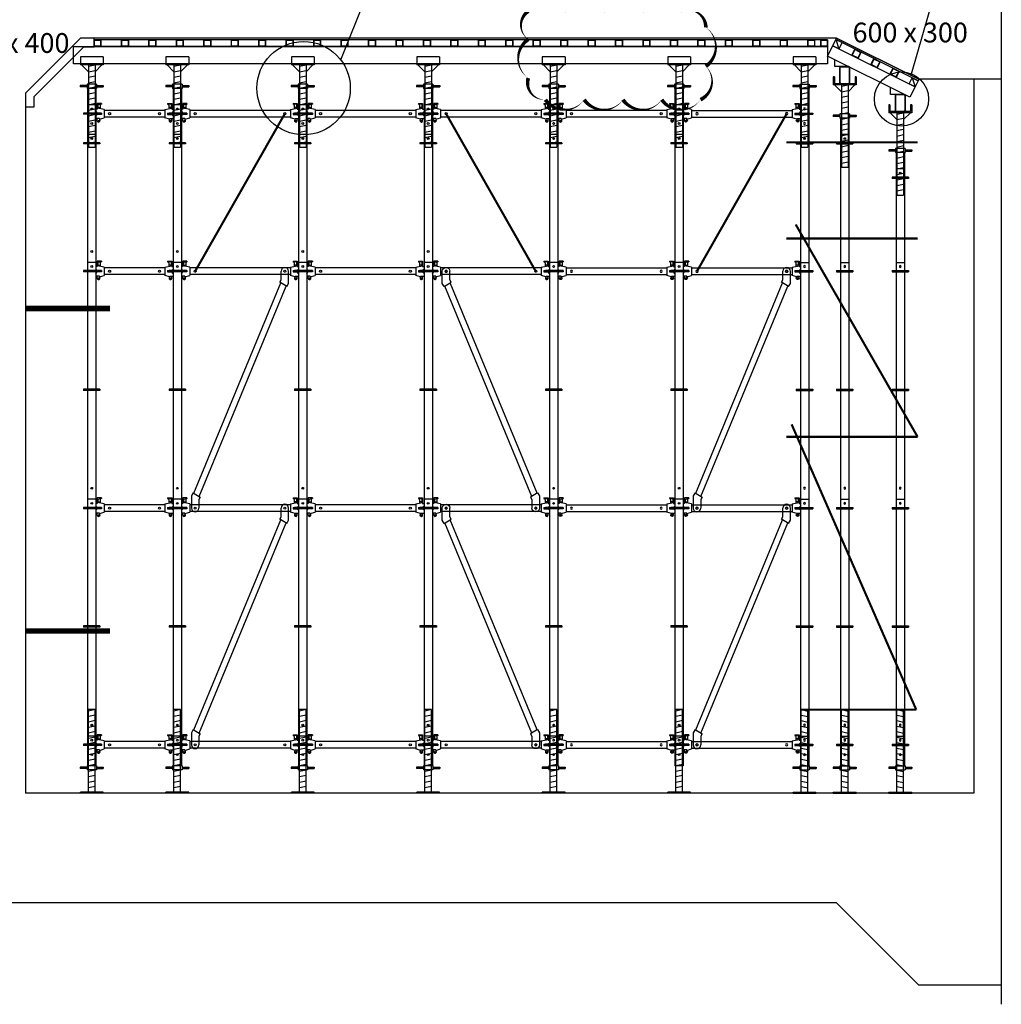
# Model space of a CAD drawing. Units: millimetres. Extents: x 428942 to 514007, y -139225 to 14678.
# Drawn here: x 476469 to 483621, y -77035 to -69862 of the extents above; entities that cross this region are included whole.
import ezdxf
from ezdxf.enums import TextEntityAlignment as Align

# ---------------------------------------------------------------- set-up
doc = ezdxf.new("R2010")
doc.units = ezdxf.units.MM
doc.linetypes.add('D_CENTER', pattern=[1.85, 1.5, -0.15, 0.05, -0.15])
doc.linetypes.add('HIDDEN', pattern=[9.525, 6.35, -3.175])
for name, color, linetype in [('-거푸집', 7, 'Continuous'), ('-경사재', 7, 'Continuous'), ('-수평재', 7, 'Continuous'), ('00', 7, 'Continuous'), ('1-JB-S', 7, 'Continuous'), ('CON', 2, 'Continuous'), ('CS-CNTL', 1, 'D_CENTER'), ('CS-CONC-MAJR', 4, 'Continuous'), ('CS-CONC-MINR', 3, 'Continuous'), ('h15', 6, 'Continuous'), ('h3', 1, 'Continuous'), ('h6', 4, 'Continuous'), ('h9', 3, 'Continuous')]:
    doc.layers.add(name, color=color, linetype=linetype)
doc.styles.add('00.도곽$0$돋움', font='Dotum.ttf')

# ---------------------------------------------------------------- blocks, each defined once
blk = doc.blocks.new('602')
at = {"layer": 'h3'}
for p, q in [((30.25, 216), (-30.25, 216)), ((-30.25, 216), (-30.25, 156)), ((30.25, 216), (30.25, 156)), ((60, 156), (-60, 156)), ((-60, 156), (-60, 147)), ((60, 147), (-60, 147)), ((-30.25, 147), (-30.25, 0)), ((30.25, 147), (30.25, 0)), ((60, 156), (60, 147)), ((30.25, 0), (-30.25, 0))]:
    blk.add_line(p, q, dxfattribs=at)
for centre in [(0, 186), (0, 80)]:
    blk.add_circle(centre, 6.5, dxfattribs=at)
blk = doc.blocks.new('216')
at = {"ltscale": 2}
blk.add_blockref('602', (0, 0), dxfattribs=at)
blk = doc.blocks.new('nut')
for p, q in [((-34.3, 20), (-84.3, 20)), ((-84.3, 20), (-84.3, 10)), ((-34.3, 10), (-84.3, 10)), ((-34.3, 30), (-34.3, 0)), ((34.3, 30), (-34.3, 30)), ((34.3, 0), (-34.3, 0)), ((34.3, 30), (34.3, 0)), ((34.3, 20), (84.3, 20)), ((34.3, 10), (84.3, 10)), ((84.3, 20), (84.3, 10))]:
    blk.add_line(p, q)
blk = doc.blocks.new('so')
for p, q in [((-30.25, 120), (-30.25, 0)), ((30.25, 120), (-30.25, 120)), ((30.25, 120), (30.25, 0)), ((30.25, 0), (-30.25, 0))]:
    blk.add_line(p, q)
blk = doc.blocks.new('617')
at = {"layer": 'h15'}
for p, q in [((-30.25, 1725), (-30.25, 1665)), ((30.25, 1725), (-30.25, 1725)), ((30.25, 1725), (30.25, 1665)), ((60, 1665), (-60, 1665)), ((-60, 1665), (-60, 1656)), ((60, 1656), (-60, 1656)), ((-30.25, 1656), (-30.25, 802)), ((30.25, 1656), (30.25, 802)), ((60, 1665), (60, 1656)), ((60, 802), (-60, 802)), ((-60, 802), (-60, 793)), ((60, 793), (-60, 793)), ((-30.25, 793), (-30.25, 0)), ((30.25, 793), (30.25, 0)), ((60, 802), (60, 793)), ((30.25, 0), (-30.25, 0))]:
    blk.add_line(p, q, dxfattribs=at)
for centre in [(0, 1695), (0, 80)]:
    blk.add_circle(centre, 6.5, dxfattribs=at)
blk = doc.blocks.new('1725')
at = {"ltscale": 2}
blk.add_blockref('617', (0, 0), dxfattribs=at)
blk = doc.blocks.new('jk')
for p, q in [((-24.3, 8), (-24.3, 608)), ((24.3, 608), (-24.3, 608)), ((24.3, 608), (-24.3, 598)), ((24.3, 8), (24.3, 608)), ((24.3, 568), (-24.3, 558)), ((24.3, 528), (-24.3, 518)), ((24.3, 488), (-24.3, 478)), ((24.3, 448), (-24.3, 438)), ((24.3, 408), (-24.3, 398)), ((24.3, 368), (-24.3, 358)), ((24.3, 328), (-24.3, 318)), ((24.3, 288), (-24.3, 278)), ((24.3, 248), (-24.3, 238)), ((24.3, 208), (-24.3, 198)), ((24.3, 168), (-24.3, 158)), ((24.3, 128), (-24.3, 118)), ((24.3, 88), (-24.3, 78)), ((83, 8), (-83, 8)), ((-83, 0), (-83, 8)), ((83, 0), (-83, 0)), ((24.3, 48), (-24.3, 38)), ((83, 0), (83, 8))]:
    blk.add_line(p, q)
blk = doc.blocks.new('914')
at = {"layer": 'h9'}
for p, q in [((-813.8, 74), (-813.8, 34)), ((-783.8, 74), (-813.8, 74)), ((-783.8, 74), (-783.8, 69)), ((-10.3, 74), (-10.3, 69)), ((-10.3, 74), (19.7, 74)), ((19.7, 74), (19.7, 34)), ((-823.8, 34), (-823.8, 15)), ((-813.8, 34), (-823.8, 34)), ((-823.8, 15), (-813.8, 5)), ((-813.8, 66), (-785.5, 69)), ((-763.8, 30), (-813.8, 40)), ((-783.8, 5), (-813.8, 5)), ((-808.8, 66.5), (-808.8, 45)), ((-808.8, 45), (-791.8, 45)), ((-791.8, 62), (-791.8, 35.6)), ((-783.8, 69), (-784.8, 69)), ((-783.8, 5), (-783.8, -5)), ((-763.8, 30), (-763.8, -30)), ((-30.3, 24.3), (-763.8, 24.3)), ((-30.3, 30), (19.7, 40)), ((-30.3, 30), (-30.3, -30)), ((-10.3, 69), (-9.3, 69)), ((-10.3, 5), (-10.3, -5)), ((-10.3, 5), (19.7, 5)), ((19.7, 66), (-8.5, 69)), ((-2.3, 62), (-2.3, 35.6)), ((14.7, 45), (-2.3, 45)), ((14.7, 66.5), (14.7, 45)), ((19.7, 34), (29.7, 34)), ((29.7, 15), (19.7, 5)), ((29.7, 34), (29.7, 15)), ((-823.8, -15), (-813.8, -5)), ((-823.8, -15), (-823.8, -36)), ((-798.8, -36), (-823.8, -36)), ((-783.8, -5), (-813.8, -5)), ((-813.8, -51), (-813.8, -36)), ((-798.8, -40), (-763.8, -30)), ((-798.8, -36), (-798.8, -40)), ((-30.3, -24.3), (-763.8, -24.3)), ((4.7, -40), (-30.3, -30)), ((-10.3, -5), (19.7, -5)), ((4.7, -36), (4.7, -40)), ((4.7, -36), (29.7, -36)), ((29.7, -15), (19.7, -5)), ((19.7, -51), (19.7, -36)), ((29.7, -15), (29.7, -36))]:
    blk.add_line(p, q, dxfattribs=at)
for centre, radius in [((-723.8, 0), 7.5), ((-70.3, 0), 7.5), ((-803.8, -53.5), 5), ((9.7, -53.5), 5)]:
    blk.add_circle(centre, radius, dxfattribs=at)
for centre, radius, start, end in [((-784.8, 62), 7, 90, 180), ((-9.3, 62), 7, 0, 90), ((-803.8, -51), 10, 180, 48.18969), ((-793.8, -39.8), 5, 180, 228.18969), ((9.7, -51), 10, 131.81031, 0), ((-0.3, -39.8), 5, 311.81031, 0)]:
    blk.add_arc(centre, radius, start, end, dxfattribs=at)
blk = doc.blocks.new('b1709')
at = {"layer": '-경사재'}
for p, q in [((626.1, 1661.9), (626.1, 1725)), ((680.9, 1636.3), (680.9, 1725)), ((615.9, 1645.4), (626.1, 1661.9)), ((-9.2, 108.4), (624.4, 1640.1)), ((29.1, 84.7), (662.7, 1616.5)), ((666.9, 1613.8), (615.9, 1645.4)), ((666.9, 1613.8), (680.9, 1636.3)), ((-13.4, 111), (-27.4, 88.5)), ((-27.4, 88.5), (-27.4, 0)), ((-13.4, 111), (37.6, 79.5)), ((37.6, 79.5), (27.4, 63)), ((27.4, 63), (27.4, 0))]:
    blk.add_line(p, q, dxfattribs=at)
for centre in [(653.5, 1725), (0, 0)]:
    blk.add_circle(centre, 7.5, dxfattribs=at)
for centre, start, end in [((653.5, 1725), 0, 180), ((0, 0), 180, 0)]:
    blk.add_arc(centre, 27.4, start, end, dxfattribs=at)
blk = doc.blocks.new('1709')
at = {"layer": '-경사재', "xscale": -1}
blk.add_blockref('b1709', (0, 0), dxfattribs=at)
blk = doc.blocks.new('hf')
for p, q in [((83, 50), (-83, 50)), ((-83, 50), (-83, -8)), ((83, 50), (83, -8)), ((83, -8), (-83, -8)), ((-74.3, -8), (-24.3, -58)), ((-24.3, -8), (-24.3, -608)), ((-24.3, -18), (24.3, -8)), ((-24.3, -58), (24.3, -48)), ((24.3, -8), (24.3, -608)), ((74.3, -8), (24.3, -58)), ((-24.3, -98), (24.3, -88)), ((-24.3, -138), (24.3, -128)), ((-24.3, -178), (24.3, -168)), ((-24.3, -218), (24.3, -208)), ((-24.3, -258), (24.3, -248)), ((-24.3, -298), (24.3, -288)), ((-24.3, -338), (24.3, -328)), ((-24.3, -378), (24.3, -368)), ((-24.3, -418), (24.3, -408)), ((-24.3, -458), (24.3, -448)), ((-24.3, -498), (24.3, -488)), ((-24.3, -538), (24.3, -528)), ((-24.3, -578), (24.3, -568)), ((-24.3, -608), (24.3, -608))]:
    blk.add_line(p, q)
blk = doc.blocks.new('p125')
at = {"color": 3}
for p, q in [((-37.5, 115), (-37.5, 10)), ((-34.3, 115), (-34.3, 10)), ((27.5, 125), (-27.5, 125)), ((27.5, 121.8), (-27.5, 121.8)), ((34.3, 10), (34.3, 115)), ((37.5, 10), (37.5, 115)), ((-27.5, 3.2), (27.5, 3.2)), ((-27.5, 0), (27.5, 0))]:
    blk.add_line(p, q, dxfattribs=at)
for centre, radius, start, end in [((-27.5, 115), 10, 90, 180), ((-27.5, 115), 6.8, 89.99695, 180.00305), ((27.5, 115), 10, 0, 90), ((27.5, 115), 6.8, 359.99745, 90.00255), ((-27.5, 10), 10, 180, 270), ((-27.5, 10), 6.8, 179.99655, 270.00345), ((27.5, 10), 6.8, 269.99698, 0.00302), ((27.5, 10), 10, 270, 0)]:
    blk.add_arc(centre, radius, start, end, dxfattribs=at)
blk = doc.blocks.new('hs')
for p, q in [((-75, 50), (-83, 50)), ((-83, 50), (-83, -8)), ((-75, 50), (-75, 0)), ((75, 0), (-75, 0)), ((83, 50), (75, 50)), ((75, 50), (75, 0)), ((83, 50), (83, -8)), ((83, -8), (-83, -8)), ((-74.3, -8), (-24.3, -58)), ((-24.3, -8), (-24.3, -608)), ((-24.3, -18), (24.3, -8)), ((-24.3, -58), (24.3, -48)), ((24.3, -8), (24.3, -608)), ((74.3, -8), (24.3, -58)), ((-24.3, -98), (24.3, -88)), ((-24.3, -138), (24.3, -128)), ((-24.3, -178), (24.3, -168)), ((-24.3, -218), (24.3, -208)), ((-24.3, -258), (24.3, -248)), ((-24.3, -298), (24.3, -288)), ((-24.3, -338), (24.3, -328)), ((-24.3, -378), (24.3, -368)), ((-24.3, -418), (24.3, -408)), ((-24.3, -458), (24.3, -448)), ((-24.3, -498), (24.3, -488)), ((-24.3, -538), (24.3, -528)), ((-24.3, -578), (24.3, -568)), ((-24.3, -608), (24.3, -608))]:
    blk.add_line(p, q)
blk = doc.blocks.new('GDGE A')
at = {"layer": 'CS-CNTL'}
blk.add_lwpolyline([(304744.7, -224003.8), (313114, -224003.8), (313114, -231961.9)], dxfattribs=at)
at = {"layer": 'CS-CONC-MAJR'}
for p, q in [((305304, -224003.8), (305304, -224223.5)), ((306004, -224003.8), (306004, -224423.5)), ((312914, -224003.8), (312914, -224423.5)), ((305304, -224223.5), (305204, -224423.5)), ((305204, -224423.5), (305204, -230423.5)), ((313114, -224423.5), (306004, -224423.5)), ((306404, -224923.5), (306004, -225323.5)), ((311914, -224923.5), (306404, -224923.5)), ((311914, -224923.5), (312514, -225223.5)), ((313114, -225223.5), (312514, -225223.5)), ((312914, -225223.5), (312914, -230423.5)), ((306004, -225323.5), (306004, -230423.5)), ((305204, -230423.5), (304704, -230423.5)), ((304704, -230423.5), (304704, -231223.5)), ((312914, -230423.5), (306004, -230423.5)), ((311914, -231223.5), (304704, -231223.5)), ((311914, -231223.5), (312514, -231823.5)), ((313114, -231823.5), (312514, -231823.5))]:
    blk.add_line(p, q, dxfattribs=at)

msp = doc.modelspace()

# ---------------------------------------------------------------- linework, layer by layer
at = {"layer": '-거푸집'}
for points in [[(477011.1, -70008.3), (477061.1, -70008.3), (477061.1, -70058.3), (477011.1, -70058.3)], [(477013.4, -70010.6), (477058.8, -70010.6), (477058.8, -70056), (477013.4, -70056)], [(477211.1, -70008.3), (477261.1, -70008.3), (477261.1, -70058.3), (477211.1, -70058.3)], [(477213.4, -70010.6), (477258.8, -70010.6), (477258.8, -70056), (477213.4, -70056)], [(477411.1, -70008.3), (477461.1, -70008.3), (477461.1, -70058.3), (477411.1, -70058.3)], [(477413.4, -70010.6), (477458.8, -70010.6), (477458.8, -70056), (477413.4, -70056)], [(477611.1, -70008.3), (477661.1, -70008.3), (477661.1, -70058.3), (477611.1, -70058.3)], [(477613.4, -70010.6), (477658.8, -70010.6), (477658.8, -70056), (477613.4, -70056)], [(477811.1, -70008.3), (477861.1, -70008.3), (477861.1, -70058.3), (477811.1, -70058.3)], [(477813.4, -70010.6), (477858.8, -70010.6), (477858.8, -70056), (477813.4, -70056)], [(478011.1, -70008.3), (478061.1, -70008.3), (478061.1, -70058.3), (478011.1, -70058.3)], [(478013.4, -70010.6), (478058.8, -70010.6), (478058.8, -70056), (478013.4, -70056)], [(478211.1, -70008.3), (478261.1, -70008.3), (478261.1, -70058.3), (478211.1, -70058.3)], [(478213.4, -70010.6), (478258.8, -70010.6), (478258.8, -70056), (478213.4, -70056)], [(478411.1, -70008.3), (478461.1, -70008.3), (478461.1, -70058.3), (478411.1, -70058.3)], [(478413.4, -70010.6), (478458.8, -70010.6), (478458.8, -70056), (478413.4, -70056)], [(478611.1, -70008.3), (478661.1, -70008.3), (478661.1, -70058.3), (478611.1, -70058.3)], [(478613.4, -70010.6), (478658.8, -70010.6), (478658.8, -70056), (478613.4, -70056)], [(478811.1, -70008.3), (478861.1, -70008.3), (478861.1, -70058.3), (478811.1, -70058.3)], [(478813.4, -70010.6), (478858.8, -70010.6), (478858.8, -70056), (478813.4, -70056)], [(479011.1, -70008.3), (479061.1, -70008.3), (479061.1, -70058.3), (479011.1, -70058.3)], [(479013.4, -70010.6), (479058.8, -70010.6), (479058.8, -70056), (479013.4, -70056)], [(479211.1, -70008.3), (479261.1, -70008.3), (479261.1, -70058.3), (479211.1, -70058.3)], [(479213.4, -70010.6), (479258.8, -70010.6), (479258.8, -70056), (479213.4, -70056)], [(479411.1, -70008.3), (479461.1, -70008.3), (479461.1, -70058.3), (479411.1, -70058.3)], [(479413.4, -70010.6), (479458.8, -70010.6), (479458.8, -70056), (479413.4, -70056)], [(479611.1, -70008.3), (479661.1, -70008.3), (479661.1, -70058.3), (479611.1, -70058.3)], [(479613.4, -70010.6), (479658.8, -70010.6), (479658.8, -70056), (479613.4, -70056)], [(479811.1, -70008.3), (479861.1, -70008.3), (479861.1, -70058.3), (479811.1, -70058.3)], [(479813.4, -70010.6), (479858.8, -70010.6), (479858.8, -70056), (479813.4, -70056)], [(480011.1, -70008.3), (480061.1, -70008.3), (480061.1, -70058.3), (480011.1, -70058.3)], [(480013.4, -70010.6), (480058.8, -70010.6), (480058.8, -70056), (480013.4, -70056)], [(480211.1, -70008.3), (480261.1, -70008.3), (480261.1, -70058.3), (480211.1, -70058.3)], [(480213.4, -70010.6), (480258.8, -70010.6), (480258.8, -70056), (480213.4, -70056)], [(480411.1, -70008.3), (480461.1, -70008.3), (480461.1, -70058.3), (480411.1, -70058.3)], [(480413.4, -70010.6), (480458.8, -70010.6), (480458.8, -70056), (480413.4, -70056)], [(480611.1, -70008.3), (480661.1, -70008.3), (480661.1, -70058.3), (480611.1, -70058.3)], [(480613.4, -70010.6), (480658.8, -70010.6), (480658.8, -70056), (480613.4, -70056)], [(480811.1, -70008.3), (480861.1, -70008.3), (480861.1, -70058.3), (480811.1, -70058.3)], [(480813.4, -70010.6), (480858.8, -70010.6), (480858.8, -70056), (480813.4, -70056)], [(481011.1, -70008.3), (481061.1, -70008.3), (481061.1, -70058.3), (481011.1, -70058.3)], [(481013.4, -70010.6), (481058.8, -70010.6), (481058.8, -70056), (481013.4, -70056)], [(481211.1, -70008.3), (481261.1, -70008.3), (481261.1, -70058.3), (481211.1, -70058.3)], [(481213.4, -70010.6), (481258.8, -70010.6), (481258.8, -70056), (481213.4, -70056)], [(481411.1, -70008.3), (481461.1, -70008.3), (481461.1, -70058.3), (481411.1, -70058.3)], [(481413.4, -70010.6), (481458.8, -70010.6), (481458.8, -70056), (481413.4, -70056)], [(481611.1, -70008.3), (481661.1, -70008.3), (481661.1, -70058.3), (481611.1, -70058.3)], [(481613.4, -70010.6), (481658.8, -70010.6), (481658.8, -70056), (481613.4, -70056)], [(481811.1, -70008.3), (481861.1, -70008.3), (481861.1, -70058.3), (481811.1, -70058.3)], [(481813.4, -70010.6), (481858.8, -70010.6), (481858.8, -70056), (481813.4, -70056)], [(482011.1, -70008.3), (482061.1, -70008.3), (482061.1, -70058.3), (482011.1, -70058.3)], [(482013.4, -70010.6), (482058.8, -70010.6), (482058.8, -70056), (482013.4, -70056)], [(482211.1, -70008.3), (482261.1, -70008.3), (482261.1, -70058.3), (482211.1, -70058.3)], [(482213.4, -70010.6), (482258.8, -70010.6), (482258.8, -70056), (482213.4, -70056)]]:
    msp.add_lwpolyline(points, close=True, dxfattribs=at)
at = {"layer": '-거푸집', "elevation": 0}
for points in [[(482305.6, -70008.3), (482355.6, -70008.3), (482355.6, -70058.3), (482305.6, -70058.3)], [(482307.9, -70010.6), (482353.3, -70010.6), (482353.3, -70056), (482307.9, -70056)]]:
    msp.add_lwpolyline(points, close=True, dxfattribs=at)
at = {"layer": '-경사재', "linetype": 'HIDDEN', "ltscale": 0.5, "const_width": 40}
for points in [[(476511.1, -71965.5), (477127.3, -71965.5)], [(476511.1, -74315.5), (477127.3, -74315.5)]]:
    msp.add_lwpolyline(points, dxfattribs=at)
at = {"layer": '-수평재', "linetype": 'HIDDEN', "ltscale": 0.5, "const_width": 16}
for points in [[(478401.1, -70546.8), (477747.6, -71694.8)], [(479575.6, -70546.8), (480229.1, -71694.8)], [(482057.1, -70546.8), (481403.6, -71694.8)], [(482163.1, -74888.3), (483001.1, -74888.3)]]:
    msp.add_lwpolyline(points, dxfattribs=at)
at = {"layer": '-수평재', "linetype": 'HIDDEN', "ltscale": 0.5, "const_width": 16, "elevation": 0}
for points in [[(482055.2, -70755.6), (483011.4, -70755.6)], [(482123, -71353.6), (483011.4, -72901.2)], [(482055.2, -71455.6), (483011.4, -71455.6)], [(482093.4, -72810.1), (483001.1, -74888.3)], [(482055.2, -72901.2), (483011.4, -72901.2)]]:
    msp.add_lwpolyline(points, dxfattribs=at)
at = {"ltscale": 2}
for p, q in [((482355.6, -70008.3), (477011.1, -70008.3)), ((482355.6, -70058.3), (477011.1, -70058.3))]:
    msp.add_line(p, q, dxfattribs=at)
msp.add_lwpolyline([(482421.1, -69996.3), (483021.1, -70296.3), (483015.7, -70307.1), (482415.7, -70007.1), (482421.1, -69996.3)], dxfattribs=at)
at = {"ltscale": 2, "elevation": 0}
msp.add_lwpolyline([(476861.8, -70058.3), (482355.6, -70058.3), (482355.6, -70183.3), (476861.8, -70183.3), (476861.8, -70058.3)], dxfattribs=at)
for centre, radius in [((478537.7, -70360.9), 340.3), ((482893.9, -70440), 197.2)]:
    msp.add_circle(centre, radius)
at = {"layer": '00'}
for p, q in [((482966.9, -70256.8), (483291.8, -69120)), ((478808.9, -70154.6), (479025.9, -69614.8)), ((482415.7, -70007.1), (482438.1, -70074.1)), ((482407.6, -70204.1), (482407.6, -70152.8)), ((482507.6, -70204.1), (482407.6, -70204.1)), ((482971, -70284.7), (482993.4, -70351.8)), ((482812.6, -70406.6), (482812.6, -70355.3)), ((482912.6, -70406.6), (482812.6, -70406.6))]:
    msp.add_line(p, q, dxfattribs=at)
at = {"layer": '00', "elevation": 0}
msp.add_lwpolyline([(480174.5, -69800.2, 0, 28.2, -0.520567), (480456.9, -69800.2, 0, 28.2, -0.520567), (480739.3, -69800.2, 0, 28.2, -0.520567), (481021.8, -69800.2, 0, 28.2, -0.520567), (481304.2, -69800.2, 0, 28.2, -0.520567), (481468, -69918.9, 0, 28.2, -0.520567), (481468, -70201.3, 0, 28.2, -0.520567), (481429.2, -70444.9, 0, 28.2, -0.520567), (481146.7, -70444.9, 0, 28.2, -0.520567), (480864.3, -70444.9, 0, 28.2, -0.520567), (480581.9, -70444.9, 0, 28.2, -0.520567), (480299.4, -70444.9, 0, 28.2, -0.520567), (480174.5, -70287.4, 0, 28.2, -0.520567), (480174.5, -70005, 0, 28.2, -0.520567)], format="xyseb", close=True, dxfattribs=at)
at = {"layer": '00'}
for points in [[(476911.1, -69996.3), (476511.1, -70396.3), (476511.1, -70496.3), (476574.6, -70496.3), (476574.6, -70422.6), (476937.4, -70059.8), (477011.1, -70059.8), (477011.1, -69996.3)], [(482393.4, -70051.8), (482993.4, -70351.8), (482955.8, -70426.9), (482355.8, -70126.9)], [(482415.7, -70007.1), (482460.5, -70029.4), (482438.1, -70074.1), (482393.4, -70051.8)], [(482554.6, -70076.5), (482599.3, -70098.8), (482576.9, -70143.6), (482532.2, -70121.2)], [(482555.6, -70079.6), (482596.2, -70099.9), (482575.9, -70140.5), (482535.3, -70120.2)], [(482693.4, -70145.9), (482738.1, -70168.2), (482715.7, -70213), (482671, -70190.6)], [(482694.4, -70149), (482735, -70169.3), (482714.7, -70209.9), (482674.1, -70189.6)], [(482832.2, -70215.3), (482876.9, -70237.7), (482854.6, -70282.4), (482809.8, -70260)], [(482833.2, -70218.4), (482873.8, -70238.7), (482853.5, -70279.3), (482812.9, -70259)], [(482971, -70284.7), (483015.7, -70307.1), (482993.4, -70351.8), (482948.7, -70329.4)]]:
    msp.add_lwpolyline(points, close=True, dxfattribs=at)
at = {"layer": 'CS-CONC-MAJR'}
msp.add_line((483021.1, -70296.3), (482421.1, -69996.3), dxfattribs=at)
at = {"layer": 'h6'}
for p, q in [((477024.4, -70698.3), (476963.9, -70698.3)), ((476963.9, -70698.3), (476963.9, -70758.3)), ((477024.4, -70698.3), (477024.4, -70758.3)), ((477647.6, -70698.3), (477587.1, -70698.3)), ((477587.1, -70698.3), (477587.1, -70758.3)), ((477647.6, -70698.3), (477647.6, -70758.3)), ((478561.6, -70698.3), (478501.1, -70698.3)), ((478501.1, -70698.3), (478501.1, -70758.3)), ((478561.6, -70698.3), (478561.6, -70758.3)), ((479475.6, -70698.3), (479415.1, -70698.3)), ((479415.1, -70698.3), (479415.1, -70758.3)), ((479475.6, -70698.3), (479475.6, -70758.3)), ((480389.6, -70698.3), (480329.1, -70698.3)), ((480329.1, -70698.3), (480329.1, -70758.3)), ((480389.6, -70698.3), (480389.6, -70758.3)), ((481303.6, -70698.3), (481243.1, -70698.3)), ((481243.1, -70698.3), (481243.1, -70758.3)), ((481303.6, -70698.3), (481303.6, -70758.3)), ((482157.1, -70698.3), (482217.6, -70698.3)), ((482157.1, -70698.3), (482157.1, -70758.3)), ((482217.6, -70698.3), (482217.6, -70758.3)), ((482449.9, -70698.3), (482510.4, -70698.3)), ((482449.9, -70698.3), (482449.9, -70758.3)), ((482510.4, -70698.3), (482510.4, -70758.3)), ((477054.1, -70758.3), (476934.1, -70758.3)), ((476934.1, -70758.3), (476934.1, -70767.3)), ((477054.1, -70767.3), (476934.1, -70767.3)), ((476963.9, -70767.3), (476963.9, -71630.3)), ((477024.4, -70767.3), (477024.4, -71630.3)), ((477054.1, -70758.3), (477054.1, -70767.3)), ((477677.4, -70758.3), (477557.4, -70758.3)), ((477557.4, -70758.3), (477557.4, -70767.3)), ((477677.4, -70767.3), (477557.4, -70767.3)), ((477587.1, -70767.3), (477587.1, -71630.3)), ((477647.6, -70767.3), (477647.6, -71630.3)), ((477677.4, -70758.3), (477677.4, -70767.3)), ((478591.4, -70758.3), (478471.4, -70758.3)), ((478471.4, -70758.3), (478471.4, -70767.3)), ((478591.4, -70767.3), (478471.4, -70767.3)), ((478501.1, -70767.3), (478501.1, -71630.3)), ((478561.6, -70767.3), (478561.6, -71630.3)), ((478591.4, -70758.3), (478591.4, -70767.3)), ((479505.4, -70758.3), (479385.4, -70758.3)), ((479385.4, -70758.3), (479385.4, -70767.3)), ((479505.4, -70767.3), (479385.4, -70767.3)), ((479415.1, -70767.3), (479415.1, -71630.3)), ((479475.6, -70767.3), (479475.6, -71630.3)), ((479505.4, -70758.3), (479505.4, -70767.3)), ((480419.4, -70758.3), (480299.4, -70758.3)), ((480299.4, -70758.3), (480299.4, -70767.3)), ((480419.4, -70767.3), (480299.4, -70767.3)), ((480329.1, -70767.3), (480329.1, -71630.3)), ((480389.6, -70767.3), (480389.6, -71630.3)), ((480419.4, -70758.3), (480419.4, -70767.3)), ((481333.4, -70758.3), (481213.4, -70758.3)), ((481213.4, -70758.3), (481213.4, -70767.3)), ((481333.4, -70767.3), (481213.4, -70767.3)), ((481243.1, -70767.3), (481243.1, -71630.3)), ((481303.6, -70767.3), (481303.6, -71630.3)), ((481333.4, -70758.3), (481333.4, -70767.3)), ((482127.4, -70758.3), (482247.4, -70758.3)), ((482127.4, -70758.3), (482127.4, -70767.3)), ((482127.4, -70767.3), (482247.4, -70767.3)), ((482157.1, -70767.3), (482157.1, -71630.3)), ((482217.6, -70767.3), (482217.6, -71630.3)), ((482247.4, -70758.3), (482247.4, -70767.3)), ((482420.1, -70758.3), (482540.1, -70758.3)), ((482420.1, -70758.3), (482420.1, -70767.3)), ((482420.1, -70767.3), (482540.1, -70767.3)), ((482449.9, -70767.3), (482449.9, -71630.3)), ((482510.4, -70767.3), (482510.4, -71630.3)), ((482540.1, -70758.3), (482540.1, -70767.3)), ((482915.4, -70949.3), (482854.9, -70949.3)), ((482854.9, -70949.3), (482854.9, -71009.3)), ((482854.9, -70949.3), (482854.9, -71630.3)), ((482915.4, -70949.3), (482915.4, -71009.3)), ((482915.4, -70949.3), (482915.4, -71630.3)), ((482945.1, -71009.3), (482825.1, -71009.3)), ((482825.1, -71009.3), (482825.1, -71018.3)), ((482945.1, -71018.3), (482825.1, -71018.3)), ((482945.1, -71009.3), (482945.1, -71018.3)), ((477024.4, -71630.3), (476963.9, -71630.3)), ((477647.6, -71630.3), (477587.1, -71630.3)), ((478561.6, -71630.3), (478501.1, -71630.3)), ((479475.6, -71630.3), (479415.1, -71630.3))]:
    msp.add_line(p, q, dxfattribs=at)
for centre in [(476994.1, -70728.3), (477617.4, -70728.3), (478531.4, -70728.3), (479445.4, -70728.3), (480359.4, -70728.3), (481273.4, -70728.3), (482187.4, -70728.3), (482480.1, -70728.3), (482885.1, -70979.3), (476994.1, -71550.3), (477617.4, -71550.3), (478531.4, -71550.3), (479445.4, -71550.3)]:
    msp.add_circle(centre, 6.5, dxfattribs=at)
at = {"layer": 'h9'}
for p, q in [((477034.4, -70472.8), (477034.4, -70512.8)), ((477064.4, -70472.8), (477034.4, -70472.8)), ((477034.4, -70480.8), (477062.6, -70477.9)), ((477084.4, -70516.8), (477034.4, -70506.8)), ((477039.4, -70480.3), (477039.4, -70501.8)), ((477039.4, -70501.8), (477056.4, -70501.8)), ((477056.4, -70484.8), (477056.4, -70511.2)), ((477064.4, -70477.8), (477063.4, -70477.8)), ((477064.4, -70472.8), (477064.4, -70477.8)), ((477527.1, -70516.8), (477577.1, -70506.8)), ((477547.1, -70472.8), (477547.1, -70477.8)), ((477547.1, -70472.8), (477577.1, -70472.8)), ((477547.1, -70477.8), (477548.1, -70477.8)), ((477577.1, -70480.8), (477548.9, -70477.9)), ((477555.1, -70484.8), (477555.1, -70511.2)), ((477572.1, -70501.8), (477555.1, -70501.8)), ((477572.1, -70480.3), (477572.1, -70501.8)), ((477577.1, -70472.8), (477577.1, -70512.8)), ((477024.4, -70512.8), (477024.4, -70531.8)), ((477034.4, -70512.8), (477024.4, -70512.8)), ((477024.4, -70531.8), (477034.4, -70541.8)), ((477024.4, -70561.8), (477034.4, -70551.8)), ((477024.4, -70561.8), (477024.4, -70582.8)), ((477064.4, -70541.8), (477034.4, -70541.8)), ((477064.4, -70551.8), (477034.4, -70551.8)), ((477049.4, -70586.8), (477084.4, -70576.8)), ((477064.4, -70541.8), (477064.4, -70551.8)), ((477084.4, -70516.8), (477084.4, -70576.8)), ((477527.1, -70522.5), (477084.4, -70522.5)), ((477527.1, -70571.1), (477084.4, -70571.1)), ((477527.1, -70516.8), (477527.1, -70576.8)), ((477562.1, -70586.8), (477527.1, -70576.8)), ((477547.1, -70541.8), (477547.1, -70551.8)), ((477547.1, -70541.8), (477577.1, -70541.8)), ((477547.1, -70551.8), (477577.1, -70551.8)), ((477577.1, -70512.8), (477587.1, -70512.8)), ((477587.1, -70531.8), (477577.1, -70541.8)), ((477587.1, -70561.8), (477577.1, -70551.8)), ((477587.1, -70512.8), (477587.1, -70531.8)), ((477587.1, -70561.8), (477587.1, -70582.8)), ((477049.4, -70582.8), (477024.4, -70582.8)), ((477034.4, -70597.8), (477034.4, -70582.8)), ((477049.4, -70582.8), (477049.4, -70586.8)), ((477562.1, -70582.8), (477562.1, -70586.8)), ((477562.1, -70582.8), (477587.1, -70582.8)), ((477577.1, -70597.8), (477577.1, -70582.8)), ((477034.4, -71620.8), (477034.4, -71660.8)), ((477064.4, -71620.8), (477034.4, -71620.8)), ((477034.4, -71628.8), (477062.6, -71625.9)), ((477039.4, -71628.3), (477039.4, -71649.8)), ((477039.4, -71649.8), (477056.4, -71649.8)), ((477056.4, -71632.8), (477056.4, -71659.2)), ((477064.4, -71625.8), (477063.4, -71625.8)), ((477064.4, -71620.8), (477064.4, -71625.8)), ((477547.1, -71620.8), (477547.1, -71625.8)), ((477547.1, -71620.8), (477577.1, -71620.8)), ((477547.1, -71625.8), (477548.1, -71625.8)), ((477577.1, -71628.8), (477548.9, -71625.9)), ((477555.1, -71632.8), (477555.1, -71659.2)), ((477572.1, -71649.8), (477555.1, -71649.8)), ((477572.1, -71628.3), (477572.1, -71649.8)), ((477577.1, -71620.8), (477577.1, -71660.8)), ((477024.4, -71660.8), (477024.4, -71679.8)), ((477034.4, -71660.8), (477024.4, -71660.8)), ((477024.4, -71679.8), (477034.4, -71689.8)), ((477024.4, -71709.8), (477034.4, -71699.8)), ((477024.4, -71709.8), (477024.4, -71730.8)), ((477084.4, -71664.8), (477034.4, -71654.8)), ((477064.4, -71689.8), (477034.4, -71689.8)), ((477064.4, -71699.8), (477034.4, -71699.8)), ((477049.4, -71734.8), (477084.4, -71724.8)), ((477064.4, -71689.8), (477064.4, -71699.8)), ((477084.4, -71664.8), (477084.4, -71724.8)), ((477527.1, -71670.5), (477084.4, -71670.5)), ((477527.1, -71719.1), (477084.4, -71719.1)), ((477527.1, -71664.8), (477577.1, -71654.8)), ((477527.1, -71664.8), (477527.1, -71724.8)), ((477562.1, -71734.8), (477527.1, -71724.8)), ((477547.1, -71689.8), (477547.1, -71699.8)), ((477547.1, -71689.8), (477577.1, -71689.8)), ((477547.1, -71699.8), (477577.1, -71699.8)), ((477577.1, -71660.8), (477587.1, -71660.8)), ((477587.1, -71679.8), (477577.1, -71689.8)), ((477587.1, -71709.8), (477577.1, -71699.8)), ((477587.1, -71660.8), (477587.1, -71679.8)), ((477587.1, -71709.8), (477587.1, -71730.8)), ((477049.4, -71730.8), (477024.4, -71730.8)), ((477034.4, -71745.8), (477034.4, -71730.8)), ((477049.4, -71730.8), (477049.4, -71734.8)), ((477562.1, -71730.8), (477562.1, -71734.8)), ((477562.1, -71730.8), (477587.1, -71730.8)), ((477577.1, -71745.8), (477577.1, -71730.8)), ((477034.4, -73345.8), (477034.4, -73385.8)), ((477064.4, -73345.8), (477034.4, -73345.8)), ((477034.4, -73353.8), (477062.6, -73350.9)), ((477039.4, -73353.3), (477039.4, -73374.8)), ((477039.4, -73374.8), (477056.4, -73374.8)), ((477056.4, -73357.8), (477056.4, -73384.2)), ((477064.4, -73350.8), (477063.4, -73350.8)), ((477064.4, -73345.8), (477064.4, -73350.8)), ((477547.1, -73345.8), (477547.1, -73350.8)), ((477547.1, -73345.8), (477577.1, -73345.8)), ((477547.1, -73350.8), (477548.1, -73350.8)), ((477577.1, -73353.8), (477548.9, -73350.9)), ((477555.1, -73357.8), (477555.1, -73384.2)), ((477572.1, -73374.8), (477555.1, -73374.8)), ((477572.1, -73353.3), (477572.1, -73374.8)), ((477577.1, -73345.8), (477577.1, -73385.8)), ((477024.4, -73385.8), (477024.4, -73404.8)), ((477034.4, -73385.8), (477024.4, -73385.8)), ((477024.4, -73404.8), (477034.4, -73414.8)), ((477024.4, -73434.8), (477034.4, -73424.8)), ((477024.4, -73434.8), (477024.4, -73455.8)), ((477084.4, -73389.8), (477034.4, -73379.8)), ((477064.4, -73414.8), (477034.4, -73414.8)), ((477064.4, -73424.8), (477034.4, -73424.8)), ((477064.4, -73414.8), (477064.4, -73424.8)), ((477084.4, -73389.8), (477084.4, -73449.8)), ((477527.1, -73395.5), (477084.4, -73395.5)), ((477527.1, -73444.1), (477084.4, -73444.1)), ((477527.1, -73389.8), (477577.1, -73379.8)), ((477527.1, -73389.8), (477527.1, -73449.8)), ((477547.1, -73414.8), (477547.1, -73424.8)), ((477547.1, -73414.8), (477577.1, -73414.8)), ((477547.1, -73424.8), (477577.1, -73424.8)), ((477577.1, -73385.8), (477587.1, -73385.8)), ((477587.1, -73404.8), (477577.1, -73414.8)), ((477587.1, -73434.8), (477577.1, -73424.8)), ((477587.1, -73385.8), (477587.1, -73404.8)), ((477587.1, -73434.8), (477587.1, -73455.8)), ((477049.4, -73455.8), (477024.4, -73455.8)), ((477034.4, -73470.8), (477034.4, -73455.8)), ((477049.4, -73459.8), (477084.4, -73449.8)), ((477049.4, -73455.8), (477049.4, -73459.8)), ((477562.1, -73459.8), (477527.1, -73449.8)), ((477562.1, -73455.8), (477562.1, -73459.8)), ((477562.1, -73455.8), (477587.1, -73455.8)), ((477577.1, -73470.8), (477577.1, -73455.8)), ((477034.4, -75070.8), (477034.4, -75110.8)), ((477064.4, -75070.8), (477034.4, -75070.8)), ((477034.4, -75078.8), (477062.6, -75075.9)), ((477039.4, -75078.3), (477039.4, -75099.8)), ((477056.4, -75082.8), (477056.4, -75109.2)), ((477064.4, -75075.8), (477063.4, -75075.8)), ((477064.4, -75070.8), (477064.4, -75075.8)), ((477547.1, -75070.8), (477547.1, -75075.8)), ((477547.1, -75070.8), (477577.1, -75070.8)), ((477547.1, -75075.8), (477548.1, -75075.8)), ((477577.1, -75078.8), (477548.9, -75075.9)), ((477555.1, -75082.8), (477555.1, -75109.2)), ((477572.1, -75078.3), (477572.1, -75099.8)), ((477577.1, -75070.8), (477577.1, -75110.8)), ((477024.4, -75110.8), (477024.4, -75129.8)), ((477034.4, -75110.8), (477024.4, -75110.8)), ((477024.4, -75129.8), (477034.4, -75139.8)), ((477024.4, -75159.8), (477034.4, -75149.8)), ((477024.4, -75159.8), (477024.4, -75180.8)), ((477084.4, -75114.8), (477034.4, -75104.8)), ((477064.4, -75139.8), (477034.4, -75139.8)), ((477064.4, -75149.8), (477034.4, -75149.8)), ((477039.4, -75099.8), (477056.4, -75099.8)), ((477064.4, -75139.8), (477064.4, -75149.8)), ((477084.4, -75114.8), (477084.4, -75174.8)), ((477527.1, -75120.5), (477084.4, -75120.5)), ((477527.1, -75169.1), (477084.4, -75169.1)), ((477527.1, -75114.8), (477577.1, -75104.8)), ((477527.1, -75114.8), (477527.1, -75174.8)), ((477547.1, -75139.8), (477547.1, -75149.8)), ((477547.1, -75139.8), (477577.1, -75139.8)), ((477547.1, -75149.8), (477577.1, -75149.8)), ((477572.1, -75099.8), (477555.1, -75099.8)), ((477577.1, -75110.8), (477587.1, -75110.8)), ((477587.1, -75129.8), (477577.1, -75139.8)), ((477587.1, -75159.8), (477577.1, -75149.8)), ((477587.1, -75110.8), (477587.1, -75129.8)), ((477587.1, -75159.8), (477587.1, -75180.8)), ((477049.4, -75180.8), (477024.4, -75180.8)), ((477034.4, -75195.8), (477034.4, -75180.8)), ((477049.4, -75184.8), (477084.4, -75174.8)), ((477049.4, -75180.8), (477049.4, -75184.8)), ((477562.1, -75184.8), (477527.1, -75174.8)), ((477562.1, -75180.8), (477562.1, -75184.8)), ((477562.1, -75180.8), (477587.1, -75180.8)), ((477577.1, -75195.8), (477577.1, -75180.8))]:
    msp.add_line(p, q, dxfattribs=at)
for centre, radius in [((477124.4, -70546.8), 7.5), ((477487.1, -70546.8), 7.5), ((477044.4, -70600.3), 5), ((477567.1, -70600.3), 5), ((477124.4, -71694.8), 7.5), ((477487.1, -71694.8), 7.5), ((477044.4, -71748.3), 5), ((477567.1, -71748.3), 5), ((477124.4, -73419.8), 7.5), ((477487.1, -73419.8), 7.5), ((477044.4, -73473.3), 5), ((477567.1, -73473.3), 5), ((477124.4, -75144.8), 7.5), ((477487.1, -75144.8), 7.5), ((477044.4, -75198.3), 5), ((477567.1, -75198.3), 5)]:
    msp.add_circle(centre, radius, dxfattribs=at)
for centre, radius, start, end in [((477063.4, -70484.8), 7, 90, 180), ((477548.1, -70484.8), 7, 0, 90), ((477044.4, -70597.8), 10, 180, 48.18969), ((477054.4, -70586.7), 5, 180, 228.18969), ((477567.1, -70597.8), 10, 131.81031, 0), ((477557.1, -70586.7), 5, 311.81031, 0), ((477063.4, -71632.8), 7, 90, 180), ((477548.1, -71632.8), 7, 0, 90), ((477044.4, -71745.8), 10, 180, 48.18969), ((477054.4, -71734.7), 5, 180, 228.18969), ((477567.1, -71745.8), 10, 131.81031, 0), ((477557.1, -71734.7), 5, 311.81031, 0), ((477063.4, -73357.8), 7, 90, 180), ((477548.1, -73357.8), 7, 0, 90), ((477044.4, -73470.8), 10, 180, 48.18969), ((477054.4, -73459.7), 5, 180, 228.18969), ((477567.1, -73470.8), 10, 131.81031, 0), ((477557.1, -73459.7), 5, 311.81031, 0), ((477063.4, -75082.8), 7, 90, 180), ((477548.1, -75082.8), 7, 0, 90), ((477044.4, -75195.8), 10, 180, 48.18969), ((477054.4, -75184.7), 5, 180, 228.18969), ((477567.1, -75195.8), 10, 131.81031, 0), ((477557.1, -75184.7), 5, 311.81031, 0)]:
    msp.add_arc(centre, radius, start, end, dxfattribs=at)

# ---------------------------------------------------------------- block references
at = {"layer": '-경사재', "color": 7, "ltscale": 2}
for name, p in [('hf', (476994.1, -70183.3)), ('hf', (477617.4, -70183.3)), ('hf', (478531.4, -70183.3)), ('hf', (479445.4, -70183.3)), ('hf', (480359.4, -70183.3)), ('hf', (481273.4, -70183.3)), ('hf', (482187.4, -70183.3)), ('p125', (482480.1, -70329.1)), ('hs', (482480.1, -70329.1)), ('nut', (476994.1, -70362.3)), ('so', (476994.1, -70482.3)), ('nut', (477617.4, -70362.3)), ('so', (477617.4, -70482.3)), ('nut', (478531.4, -70362.3)), ('so', (478531.4, -70482.3)), ('nut', (479445.4, -70362.3)), ('so', (479445.4, -70482.3)), ('nut', (480359.4, -70362.3)), ('so', (480359.4, -70482.3)), ('nut', (481273.4, -70362.3)), ('so', (481273.4, -70482.3)), ('p125', (482885.1, -70531.6)), ('hs', (482885.1, -70531.6)), ('nut', (482480.1, -70578.3)), ('so', (482480.1, -70698.3)), ('nut', (482885.1, -70829.3)), ('so', (482885.1, -70949.3)), ('jk', (476994.1, -75496.3)), ('jk', (477617.4, -75496.3)), ('jk', (478531.4, -75496.3)), ('jk', (479445.4, -75496.3)), ('jk', (480359.4, -75496.3)), ('jk', (481273.4, -75496.3)), ('nut', (476994.1, -75326.3)), ('nut', (477617.4, -75326.3)), ('nut', (478531.4, -75326.3)), ('nut', (479445.4, -75326.3)), ('nut', (480359.4, -75326.3))]:
    msp.add_blockref(name, p, dxfattribs=at)
at = {"layer": '-경사재', "color": 7, "ltscale": 2, "xscale": -1}
for name, p in [('nut', (482187.4, -70362.3)), ('so', (482187.4, -70482.3)), ('jk', (482187.4, -75496.3)), ('jk', (482480.1, -75496.3)), ('jk', (482885.1, -75496.3)), ('nut', (482187.4, -75326.3)), ('nut', (482480.1, -75326.3)), ('nut', (482885.1, -75326.3))]:
    msp.add_blockref(name, p, dxfattribs=at)
at = {"layer": '-경사재', "xscale": -1}
for p in [(477747.6, -73419.8), (481403.6, -73419.8), (477747.6, -75144.8), (481403.6, -75144.8)]:
    msp.add_blockref('1709', p, dxfattribs=at)
at = {"layer": '-경사재'}
for p in [(480229.1, -73419.8), (480229.1, -75144.8)]:
    msp.add_blockref('1709', p, dxfattribs=at)
at = {"layer": '-경사재', "linetype": 'HIDDEN', "ltscale": 7}
msp.add_blockref('1725', (476994.1, -75080.3), dxfattribs=at)
at = {"layer": '1-JB-S'}
for name, p in [('216', (476994.1, -70698.3)), ('216', (477617.4, -70698.3)), ('914', (478471.4, -70546.8)), ('216', (478531.4, -70698.3)), ('914', (479385.4, -70546.8)), ('216', (479445.4, -70698.3)), ('914', (480299.4, -70546.8)), ('216', (480359.4, -70698.3)), ('914', (481213.4, -70546.8)), ('216', (481273.4, -70698.3)), ('1725', (476994.1, -73355.3)), ('1725', (477617.4, -73355.3)), ('914', (478471.4, -71694.8)), ('1725', (478531.4, -73355.3)), ('914', (479385.4, -71694.8)), ('1725', (479445.4, -73355.3)), ('914', (480299.4, -71694.8)), ('1725', (480359.4, -73355.3)), ('1725', (481273.4, -73355.3)), ('1725', (477617.4, -75080.3)), ('914', (478471.4, -73419.8)), ('1725', (478531.4, -75080.3)), ('914', (479385.4, -73419.8)), ('1725', (479445.4, -75080.3)), ('914', (480299.4, -73419.8)), ('1725', (480359.4, -75080.3)), ('1725', (481273.4, -75080.3)), ('914', (478471.4, -75144.8)), ('914', (479385.4, -75144.8)), ('914', (480299.4, -75144.8))]:
    msp.add_blockref(name, p, dxfattribs=at)
at = {"layer": '1-JB-S', "xscale": -1}
for name, p in [('914', (481333.4, -70546.8)), ('216', (482187.4, -70698.3)), ('914', (480419.4, -71694.8)), ('914', (481333.4, -71694.8)), ('1725', (482187.4, -73355.3)), ('1725', (482480.1, -73355.3)), ('1725', (482885.1, -73355.3)), ('914', (480419.4, -73419.8)), ('914', (481333.4, -73419.8)), ('1725', (482187.4, -75080.3)), ('1725', (482480.1, -75080.3)), ('1725', (482885.1, -75080.3)), ('914', (480419.4, -75144.8)), ('914', (481333.4, -75144.8))]:
    msp.add_blockref(name, p, dxfattribs=at)
at = {"layer": 'CON'}
for p in [(476994.1, -75296.3), (477617.4, -75296.3), (478531.4, -75296.3), (479445.4, -75296.3), (480359.4, -75296.3), (481273.4, -75296.3)]:
    msp.add_blockref('216', p, dxfattribs=at)
at = {"layer": 'CON', "xscale": -1}
for p in [(482187.4, -75296.3), (482480.1, -75296.3), (482885.1, -75296.3)]:
    msp.add_blockref('216', p, dxfattribs=at)
at = {"layer": 'CS-CONC-MINR', "color": 0}
msp.add_blockref('GDGE A', (170507.1, 154927.2), dxfattribs=at)

# ---------------------------------------------------------------- texts
at = {"layer": '00', "style": '00.도곽$0$돋움'}
for s, p in [('600 x 300', (482957.4, -69955.4)), ('400 x 400', (476411.6, -70031.8))]:
    msp.add_text(s, height=144, dxfattribs=at).set_placement(p, align=Align.MIDDLE_CENTER)

doc.saveas('drawing.dxf')
